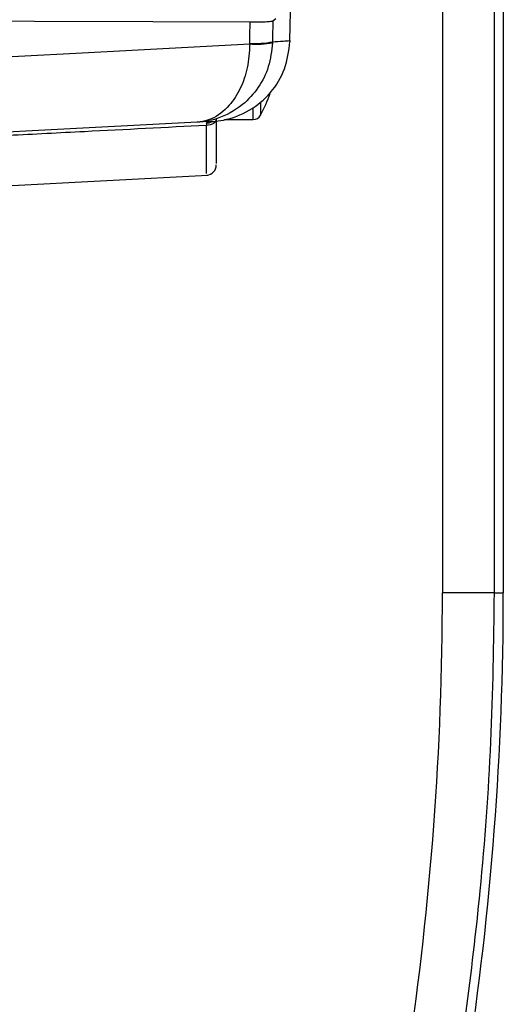
# Model space of a CAD drawing. Units: millimetres. Extents: x 10 to 584, y 10 to 410.
# Drawn here: x 137 to 141, y 270 to 280 of the extents above; entities that cross this region are included whole.
import ezdxf

# ---------------------------------------------------------------- set-up
doc = ezdxf.new("R2010")
doc.units = ezdxf.units.MM

msp = doc.modelspace()

# ---------------------------------------------------------------- linework, layer by layer
at = {"color": 7, "linetype": 'Continuous', "lineweight": 25}
for p, q in [((141.4843, 291.1964), (141.4843, 274.0409)), ((141.3979, 274.0409), (141.3979, 291.0863)), ((140.8923, 287.5409), (140.8923, 274.0409)), ((139.0179, 279.3759), (139.018, 279.3817)), ((139.2389, 279.3967), (139.2387, 279.3875)), ((139.4087, 279.4083), (139.4084, 279.3978)), ((138.6923, 278.6475), (138.6923, 278.5733)), ((138.7723, 278.6409), (139.0509, 278.6409)), ((136.6445, 277.9981), (138.6094, 278.1011)), ((141.3979, 274.0409), (140.8923, 274.0409)), ((141.3979, 274.0409), (141.4843, 274.0409))]:
    msp.add_line(p, q, dxfattribs=at)
at = {"color": 8, "linetype": 'Continuous', "lineweight": 25}
for p, q in [((139.1214, 278.8093), (139.1214, 278.683)), ((139.0509, 278.6409), (139.0509, 278.7565)), ((138.649, 278.6216), (138.6462, 278.62))]:
    msp.add_line(p, q, dxfattribs=at)
at = {"color": 7, "linetype": 'Continuous', "lineweight": 25, "flags": 128}
for points in [[(135.6207, 279.6019), (136.9228, 279.5973), (138.0755, 279.5933), (139.0211, 279.5899)], [(139.242, 279.5999), (139.2716, 279.6227), (139.2724, 279.6234)], [(135.8333, 279.209), (137.3244, 279.2872), (137.6314, 279.3033), (139.0179, 279.3759)], [(138.5056, 278.6147), (136.9619, 278.5338), (136.5964, 278.5147)], [(138.6506, 278.6223), (138.564, 278.6178), (138.5056, 278.6147)], [(138.6923, 278.6475), (138.6905, 278.6354), (138.6852, 278.6238), (138.6765, 278.613), (138.6648, 278.6034), (138.6505, 278.5955), (138.6341, 278.5894), (138.6162, 278.5854), (138.5975, 278.5836)]]:
    msp.add_lwpolyline(points, dxfattribs=at)
at = {"color": 7, "linetype": 'Continuous', "lineweight": 25}
for centre, radius, start, end in [((139.0805, 280.294), 0.9202, 266.09898, 279.90184), ((139.0692, 280.26), 0.8798, 266.66572, 281.12544), ((137.7123, 279.4409), 1.6, 331.72629, 340.05507), ((139.0509, 278.7209), 0.08, 270, 331.72629), ((138.5923, 278.2003), 0.1, 274.36872, 0.03832), ((110.3958, 274.0409), 30.4965, 343, 0)]:
    msp.add_arc(centre, radius, start, end, dxfattribs=at)
at = {"color": 8, "linetype": 'Continuous', "lineweight": 25}
msp.add_arc((138.593, 278.7168), 0.1105, 272.63368, 298.79551, dxfattribs=at)
at = {"color": 7, "linetype": 'Continuous', "lineweight": 25}
msp.add_ellipse((111.0755, 274.0409), major_axis=(30.4088, 0), ratio=0.999701, start_param=5.979249, end_param=6.283185, dxfattribs=at)
for points, knots in [([(139.4087, 279.4083), (139.4454, 280.911), (139.5249, 284.1666), (139.503, 287.4231), (139.4912, 289.1764)], [0, 0, 0, 0, 0.4616004, 1, 1, 1, 1]), ([(139.018, 279.3817), (139.0183, 279.3977), (139.0193, 279.4671), (139.0204, 279.5365), (139.0211, 279.5899)], [0, 0, 0, 0, 0.230848, 1, 1, 1, 1]), ([(139.0211, 279.5899), (139.0529, 279.59), (139.1163, 279.5901), (139.189, 279.5926), (139.2315, 279.596), (139.239, 279.5988), (139.242, 279.5999)], [0, 0, 0, 0, 0.271611, 0.543215, 0.814848, 1, 1, 1, 1]), ([(139.242, 279.5999), (139.2412, 279.5482), (139.2402, 279.4805), (139.2392, 279.4128), (139.2389, 279.3967)], [0, 0, 0, 0, 0.763218, 1, 1, 1, 1]), ([(139.2387, 279.3875), (139.2298, 279.3085), (139.2121, 279.1528), (139.1053, 278.9444), (138.9386, 278.7612), (138.7555, 278.6621), (138.6153, 278.6272), (138.5568, 278.6189), (138.5297, 278.6163), (138.5169, 278.6154), (138.5111, 278.615), (138.5087, 278.6149), (138.5072, 278.6148), (138.5063, 278.6148), (138.5056, 278.6147)], [0, 0, 0, 0, 0.190496, 0.375111, 0.570059, 0.821172, 0.917262, 0.961128, 0.98168, 0.99136, 0.995924, 0.997652, 0.997923, 1, 1, 1, 1]), ([(139.0179, 279.3759), (139.0127, 279.2971), (139.0024, 279.1418), (138.9292, 278.9351), (138.8128, 278.7546), (138.6834, 278.6583), (138.5838, 278.6256), (138.5421, 278.6181), (138.5228, 278.616), (138.5137, 278.6152), (138.5095, 278.615), (138.5078, 278.6149), (138.5067, 278.6148), (138.5061, 278.6148), (138.5056, 278.6147)], [0, 0, 0, 0, 0.190497, 0.375109, 0.570057, 0.821167, 0.917259, 0.961128, 0.981678, 0.991359, 0.995923, 0.997652, 0.997925, 1, 1, 1, 1]), ([(138.6506, 278.6223), (138.6539, 278.6225), (138.6912, 278.6246), (138.8173, 278.641), (139.0212, 278.7177), (139.2292, 278.8937), (139.374, 279.1289), (139.3969, 279.3082), (139.4084, 279.3978)], [0, 0, 0, 0, 0.008388, 0.094468, 0.32097, 0.547353, 0.773677, 1, 1, 1, 1]), ([(139.2389, 279.3967), (139.2732, 279.3991), (139.3296, 279.4029), (139.3863, 279.4068), (139.4087, 279.4083)], [0, 0, 0, 0, 0.606124, 1, 1, 1, 1]), ([(138.598, 278.6064), (138.5979, 278.6), (138.5978, 278.5932), (138.5975, 278.5841), (138.5975, 278.5836)], [0, 0, 0, 0, 0.943269, 1, 1, 1, 1]), ([(138.598, 278.6064), (138.5981, 278.6073), (138.5983, 278.6117), (138.6016, 278.6183), (138.6102, 278.6197), (138.6149, 278.6205)], [0, 0, 0, 0, 0.093409, 0.503943, 1, 1, 1, 1]), ([(138.5975, 278.5836), (138.2021, 278.5634), (137.5609, 278.5306), (136.9197, 278.4977), (136.674, 278.4851)], [0, 0, 0, 0, 0.616768, 1, 1, 1, 1]), ([(138.6923, 278.5733), (138.6923, 278.5712), (138.6923, 278.4699), (138.6923, 278.3389), (138.6923, 278.2184), (138.6923, 278.2153), (138.6923, 278.2135)], [0, 0, 0, 0, 0.009016, 0.431799, 0.682784, 1, 1, 1, 1]), ([(140.0107, 264.9867), (140.04, 265.0813), (140.1869, 265.5543), (140.5367, 266.8001), (140.9648, 268.7541), (141.2461, 270.8245), (141.3777, 272.5903), (141.3912, 273.5574), (141.3979, 274.0409)], [0, 0, 0, 0, 0.032525, 0.162655, 0.424091, 0.68552, 0.84276, 1, 1, 1, 1])]:
    msp.add_open_spline(points, degree=3, knots=knots, dxfattribs=at)
at = {"color": 8, "linetype": 'Continuous', "lineweight": 25}
msp.add_open_spline([(138.5975, 278.1149), (138.5975, 278.1168), (138.5975, 278.1202), (138.5975, 278.2504), (138.5975, 278.4117), (138.5975, 278.5541), (138.5975, 278.5836)], degree=3, knots=[0, 0, 0, 0, 0.286699, 0.515033, 0.899647, 1, 1, 1, 1], dxfattribs=at)

doc.saveas('drawing.dxf')
